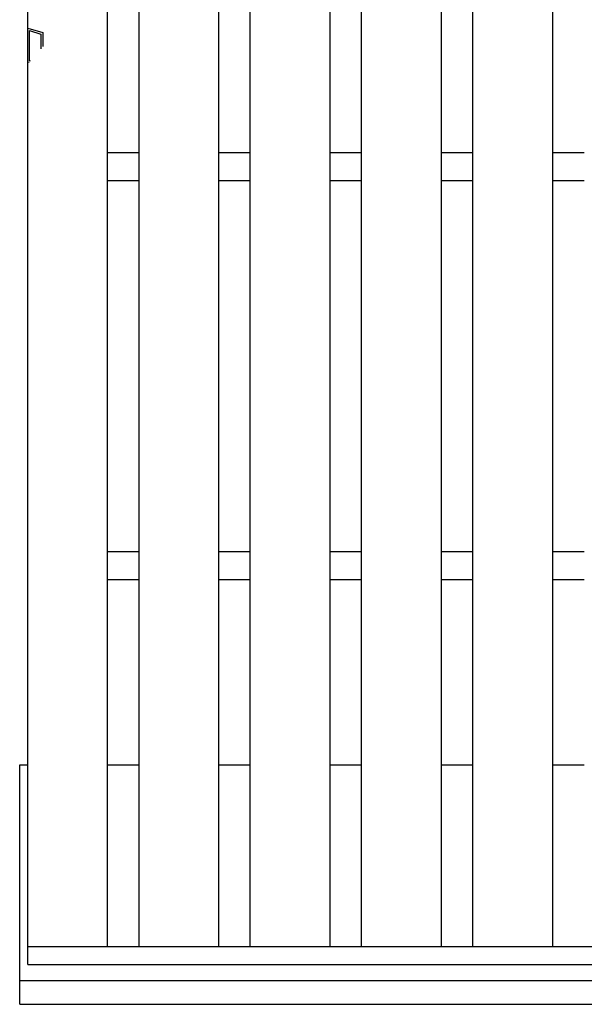
# Model space of a CAD drawing. Units: millimetres. Extents: x -182 to 174, y -128 to 105.
# Drawn here: x -135 to -121, y -11 to 14 of the extents above; entities that cross this region are included whole.
import ezdxf

# ---------------------------------------------------------------- set-up
doc = ezdxf.new("R2010")
doc.units = ezdxf.units.MM
doc.header["$LTSCALE"] = 0.25
doc.layers.add('16', color=7, linetype='Continuous')
doc.layers.add('19', color=7, linetype='Continuous')

msp = doc.modelspace()

# ---------------------------------------------------------------- linework, layer by layer
at = {"layer": '16', "color": 3, "linetype": 'Continuous', "lineweight": 25}
for p, q in [((-134.8, -9.2), (-134.8, 39.9)), ((-132.8, -9.2), (-132.8, 39.9)), ((-132.01, -9.2), (-132.01, 39.9)), ((-130.01, -9.2), (-130.01, 39.9)), ((-129.22, -9.2), (-129.22, 39.9)), ((-127.22, -9.2), (-127.22, 39.9)), ((-126.43, -9.2), (-126.43, 39.9)), ((-124.43, -9.2), (-124.43, 39.9)), ((-123.64, -9.2), (-123.64, 39.9)), ((-121.64, -9.2), (-121.64, 39.9)), ((-134.8, 13.82), (-134.42, 13.706)), ((-134.8, 12.965), (-134.8, 13.82)), ((-134.752, 13.756), (-134.467, 13.671)), ((-134.752, 13), (-134.752, 13.756)), ((-134.467, 13.671), (-134.467, 13.302)), ((-134.42, 13.706), (-134.42, 13.358)), ((-134.762, 12.954), (-134.8, 12.965)), ((-134.729, 12.993), (-134.752, 13)), ((-132.8, 10.7), (-132.01, 10.7)), ((-130.01, 10.7), (-129.22, 10.7)), ((-127.22, 10.7), (-126.43, 10.7)), ((-124.43, 10.7), (-123.64, 10.7)), ((-121.64, 10.7), (-120.85, 10.7)), ((-132.8, 10), (-132.01, 10)), ((-130.01, 10), (-129.22, 10)), ((-127.22, 10), (-126.43, 10)), ((-124.43, 10), (-123.64, 10)), ((-121.64, 10), (-120.85, 10)), ((-132.8, 0.7), (-132.01, 0.7)), ((-130.01, 0.7), (-129.22, 0.7)), ((-127.22, 0.7), (-126.43, 0.7)), ((-124.43, 0.7), (-123.64, 0.7)), ((-121.64, 0.7), (-120.85, 0.7)), ((-132.8, 0), (-132.01, 0)), ((-130.01, 0), (-129.22, 0)), ((-127.22, 0), (-126.43, 0)), ((-124.43, 0), (-123.64, 0)), ((-121.64, 0), (-120.85, 0)), ((-134.8, -9.2), (-35.2, -9.2)), ((-134.8, -9.65), (-134.8, -9.2)), ((-134.8, -9.2), (-132.8, -9.2)), ((-132.01, -9.2), (-130.01, -9.2)), ((-129.22, -9.2), (-127.22, -9.2)), ((-126.43, -9.2), (-124.43, -9.2)), ((-123.64, -9.2), (-121.64, -9.2)), ((-134.8, -9.65), (-35.2, -9.65))]:
    msp.add_line(p, q, dxfattribs=at)
at = {"layer": '19', "color": 6, "linetype": 'Continuous', "lineweight": 25}
for p, q in [((-135, -10.65), (-135, -4.65)), ((-135, -4.65), (-134.8, -4.65)), ((-132.8, -4.65), (-132.01, -4.65)), ((-130.01, -4.65), (-129.22, -4.65)), ((-127.22, -4.65), (-126.43, -4.65)), ((-124.43, -4.65), (-123.64, -4.65)), ((-121.64, -4.65), (-120.85, -4.65)), ((-135, -10.05), (-35, -10.05)), ((-135, -10.65), (-35, -10.65))]:
    msp.add_line(p, q, dxfattribs=at)

doc.saveas('drawing.dxf')
